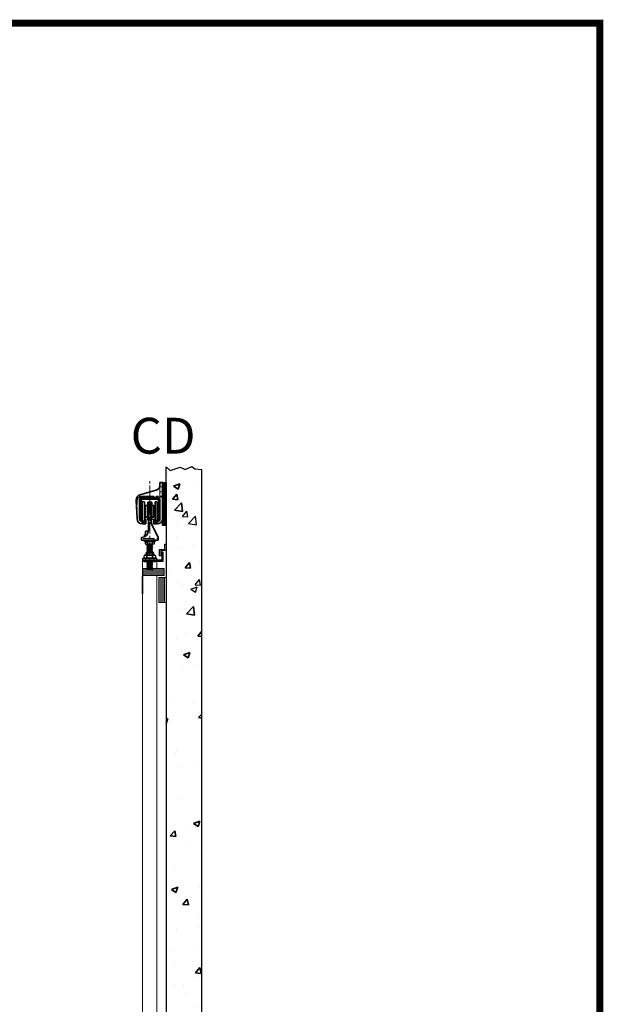
# Model space of a CAD drawing. Units: millimetres. Extents: x 963 to 10665, y 917 to 6421.
# Drawn here: x 7355 to 8982, y 3674 to 6421 of the extents above; entities that cross this region are included whole.
import ezdxf

# ---------------------------------------------------------------- set-up
doc = ezdxf.new("R2010")
doc.units = ezdxf.units.MM
doc.linetypes.add('CENTER', pattern=[50.8, 31.75, -6.35, 6.35, -6.35])
for name, color, linetype, lineweight in [('center', 8, 'CENTER', 13), ('dimensions', 126, 'Continuous', 30), ('doors', 1, 'Continuous', 18), ('hatching', 42, 'Continuous', 25), ('track', 174, 'Continuous', 35)]:
    doc.layers.add(name, color=color, linetype=linetype, lineweight=lineweight)
doc.layers.add('TITLE', color=5, linetype='Continuous')

msp = doc.modelspace()

# ---------------------------------------------------------------- hatches: boundary and pattern name
h = msp.add_hatch()
h.set_pattern_fill('ANSI31', color=256, scale=0.025, style=0)
h.set_pattern_definition([(135, (8048.77037, 4709.4788), (0.056126601, 0.056126601), [])])
h.paths.add_polyline_path([(7723.763, 4958.805), (7724.567, 4958.001), (7722.16, 4958.001, 0.23675785)])
h.paths.add_polyline_path([(7724.007, 4959.234, 0.01083765), (7724.039, 4959.315), (7724.583, 4958.771, 0.23119739), (7726.16, 4958.001), (7725.241, 4958.001)])
h.paths.add_polyline_path([(7710.754, 4958.793), (7711.546, 4958.001), (7709.301, 4958.001), (7709.296, 4958.005, 0.21683215)])
h.paths.add_polyline_path([(7711.001, 4959.219, 0.01079893), (7711.033, 4959.299), (7711.732, 4958.601, 0.20153969), (7713.16, 4958.001), (7712.22, 4958.001)])
h.paths.add_polyline_path([(7711.2, 4965.501), (7713.16, 4965.501, 0.19526507), (7711.766, 4964.934)])
h.paths.add_polyline_path([(7709.296, 4965.496), (7709.291, 4965.501), (7710.077, 4965.501), (7711.312, 4964.266, 0.01084129), (7711.281, 4964.185), (7710.744, 4964.721, 0.21478857)])
h = msp.add_hatch()
h.set_pattern_fill('ANSI31', color=256, scale=0.025, angle=180, style=0)
h.set_pattern_definition([(315, (7358.16931, 5099.18829), (-0.0561266, -0.0561266), [])])
h.paths.add_polyline_path([(7726.16, 4965.501, 0.41421356), (7724.16, 4963.501, 0.41421356), (7722.16, 4965.501)])
h = msp.add_hatch()
h.set_pattern_fill('ANSI31', color=256, scale=0.025, style=0)
h.set_pattern_definition([(135, (7842.5526, 4833.15756), (0.0561266, 0.0561266), [])])
h.paths.add_polyline_path([(7725.702, 4926.826), (7725.702, 4927.184), (7731.702, 4927.184, -0.03790638), (7732.004, 4927.161, 0.01884179)])
h.paths.add_polyline_path([(7709.702, 4926.75), (7709.702, 4927.184), (7725.702, 4927.184), (7725.702, 4926.826, 0.04786254)])
h.paths.add_polyline_path([(7709.702, 4927.184), (7709.702, 4926.75, 0.01909278), (7703.32, 4927.147, -0.04815056), (7703.702, 4927.184)])
h.paths.add_polyline_path([(7732.289, 4919.272, -0.07455874), (7731.702, 4919.184), (7725.702, 4919.184), (7725.702, 4919.607, 0.01969103)])
h.paths.add_polyline_path([(7717.702, 4919.184), (7717.702, 4919.268, 0.02391141), (7725.702, 4919.607), (7725.702, 4919.184)])
h.paths.add_polyline_path([(7717.702, 4919.268), (7717.702, 4919.184), (7709.702, 4919.184), (7709.702, 4919.695, 0.02392393)])
h.paths.add_polyline_path([(7709.702, 4919.695), (7709.702, 4919.184), (7703.702, 4919.184, -0.08050664), (7703.071, 4919.287, 0.01983769)])
h = msp.add_hatch()
h.set_pattern_fill('ANSI31', color=256, scale=0.025, style=0)
h.set_pattern_definition([(135, (7802.29817, 4760.02888), (0.0561266, 0.0561266), [])])
h.paths.add_polyline_path([(7725.702, 4926.826), (7725.702, 4927.184), (7731.702, 4927.184, -0.03790638), (7732.004, 4927.161, 0.01884179)])
h.paths.add_polyline_path([(7709.702, 4926.75), (7709.702, 4927.184), (7725.702, 4927.184), (7725.702, 4926.826, 0.04786254)])
h.paths.add_polyline_path([(7703.32, 4927.147, -0.04815056), (7703.702, 4927.184), (7709.702, 4927.184), (7709.702, 4926.75, 0.01909278)])
h.paths.add_polyline_path([(7725.702, 4919.184), (7725.702, 4919.607, 0.01969103), (7732.289, 4919.272, -0.07455874), (7731.702, 4919.184)])
h.paths.add_polyline_path([(7709.702, 4919.184), (7709.702, 4919.695, 0.04786272), (7725.702, 4919.607), (7725.702, 4919.184)])
h.paths.add_polyline_path([(7709.702, 4919.695), (7709.702, 4919.184), (7703.702, 4919.184, -0.08050664), (7703.071, 4919.287, 0.01983769)])
at = {"layer": 'hatching'}
h = msp.add_hatch(dxfattribs=at)
h.set_pattern_fill('AR-CONC', color=256, style=0)
h.set_pattern_definition([(50, (3212.04, -1141.71), (182.1847, -15.939), [19.05, -209.55]), (355, (3212.04, -1141.7), (-35.243, 191.0566), [15.24, -167.64]), (100.451, (3227.22, -1143.04), (146.9425, 175.1167), [16.19, -178.09]), (46.1842, (3212.04, -1090.9), (271.079, -42.0423), [28.575, -314.325]), (96.6356, (3234.63, -1094.4), (237.404, 247.426), [24.285, -267.135]), (351.184, (3212.04, -1090.9), (237.405, 247.425), [22.86, -251.46]), (21, (3237.44, -1103.61), (151.615, -102.2655), [19.05, -209.55]), (326, (3237.44, -1103.6), (61.802, 184.188), [15.24, -167.64]), (71.4514, (3250.07, -1112.13), (213.4165, 81.923), [16.19, -178.09]), (37.5, (3212.04, -1141.71), (3.0886, 84.55504), [0, -165.608, 0, -170.18, 0, -168.275]), (7.5, (3212.04, -1141.71), (66.8197, 100.1806), [0, -97.028, 0, -161.798, 0, -64.135]), (327.5, (3155.396, -1141.71), (135.5906, -5.72874), [0, -63.5, 0, -198.12, 0, -262.89]), (317.5, (3130, -1141.71), (148.1292, 25.4265), [0, -82.55, 0, -131.572, 0, -186.69])])
h.paths.add_polyline_path([(7863.128, 5166.016), (7843.546, 5168.449), (7834.619, 5174.936), (7815.951, 5166.016), (7802.154, 5172.503), (7774.558, 5163.583), (7763.128, 5173.314), (7763.128, 5130.18), (7763.128, 5010.18), (7763.128, 4785.184), (7863.128, 4785.184)])
h = msp.add_hatch(dxfattribs=at)
h.set_pattern_fill('ANGLE', color=256, scale=0.5, style=0)
h.set_pattern_definition([(0, (3212.0384, -1141.7082), (0, 3.4925), [2.54, -0.9525]), (90, (3212.0384, -1141.7082), (-3.4925, 2e-16), [2.54, -0.9525])])
h.paths.add_polyline_path([(7763.128, 5130.18), (7753.128, 5130.18), (7753.128, 5010.18), (7763.128, 5010.18)])
h = msp.add_hatch(dxfattribs=at)
h.set_pattern_fill('ANSI31', color=256, scale=0.25, style=0)
h.set_pattern_definition([(135, (8018.38755, 4932.4758), (0.561266, 0.561266), [])])
h.paths.add_polyline_path([(7697.413, 5085.208), (7738.413, 5085.208, -0.41421356), (7745.413, 5078.208), (7745.413, 5040.556, -0.09541457), (7744.912, 5037.956), (7743.699, 5034.923, 0.09541457), (7743.413, 5033.437), (7743.413, 5026.208, -0.41421356), (7736.413, 5019.208), (7735.378, 5019.208, -0.34415073), (7728.587, 5024.51), (7727.913, 5027.208), (7730.823, 5027.935), (7731.498, 5025.238, 0.34415073), (7735.378, 5022.208), (7736.413, 5022.208, 0.41421356), (7740.413, 5026.208), (7740.413, 5033.437, -0.09541457), (7740.913, 5036.037), (7742.127, 5039.07, 0.09541457), (7742.413, 5040.556), (7742.413, 5078.708, 0.41421356), (7738.913, 5082.208), (7696.913, 5082.208, 0.41421356), (7693.413, 5078.708), (7693.413, 5040.556, 0.09541457), (7693.699, 5039.07), (7694.912, 5036.037, -0.09541457), (7695.413, 5033.437), (7695.413, 5026.208, 0.41421356), (7699.413, 5022.208), (7700.447, 5022.208, 0.34415073), (7704.328, 5025.238), (7705.002, 5027.935), (7707.913, 5027.208), (7707.238, 5024.51, -0.34415073), (7700.447, 5019.208), (7699.413, 5019.208, -0.41421356), (7692.413, 5026.208), (7692.413, 5033.437, 0.09541457), (7692.127, 5034.923), (7690.913, 5037.956, -0.09541457), (7690.413, 5040.556), (7690.413, 5078.208, -0.41421356)])
at = {"layer": 'track'}
h = msp.add_hatch(dxfattribs=at)
h.set_pattern_fill('AR-CONC', color=256, style=0)
h.set_pattern_definition([(50, (1579.89, -1141.71), (182.1847, -15.939), [19.05, -209.55]), (355, (1579.89, -1141.7), (-35.243, 191.0566), [15.24, -167.64]), (100.451, (1595.07, -1143.04), (146.9425, 175.1167), [16.19, -178.09]), (46.1842, (1579.89, -1090.9), (271.079, -42.0423), [28.575, -314.325]), (96.6356, (1602.48, -1094.4), (237.404, 247.4256), [24.285, -267.135]), (351.184, (1579.89, -1090.9), (237.405, 247.425), [22.86, -251.46]), (21, (1605.29, -1103.61), (151.615, -102.2655), [19.05, -209.55]), (326, (1605.29, -1103.6), (61.802, 184.188), [15.24, -167.64]), (71.4514, (1617.92, -1112.13), (213.4165, 81.923), [16.19, -178.09]), (37.5, (1579.885, -1141.71), (3.0886, 84.55504), [0, -165.608, 0, -170.18, 0, -168.275]), (7.5, (1579.885, -1141.71), (66.8197, 100.1806), [0, -97.028, 0, -161.798, 0, -64.135]), (327.5, (1523.24, -1141.71), (135.5906, -5.72874), [0, -63.5, 0, -198.12, 0, -262.89]), (317.5, (1497.84, -1141.71), (148.1292, 25.4265), [0, -82.55, 0, -131.572, 0, -186.69])])
h.paths.add_polyline_path([(7863.128, 5166.016), (7843.546, 5168.449), (7834.619, 5174.936), (7815.951, 5166.016), (7802.154, 5172.503), (7774.558, 5163.583), (7763.128, 5173.314), (7763.128, 5130.18), (7763.128, 5010.18), (7763.128, 4785.184), (7763.128, 1954.18), (7801.04, 1954.18, -0.10446735), (7801.031, 1928.18), (7786.79, 1928.18), (7786.79, 1926.18), (7781.04, 1926.18), (7781.04, 1912.18), (7863.128, 1912.18)])

# ---------------------------------------------------------------- linework, layer by layer
for p, q in [((7763.128, 5130.18), (7763.128, 5173.314)), ((7763.128, 5173.314), (7774.558, 5163.583)), ((7774.558, 5163.583), (7802.154, 5172.503)), ((7802.154, 5172.503), (7815.951, 5166.016)), ((7815.951, 5166.016), (7834.619, 5174.936)), ((7834.619, 5174.936), (7843.546, 5168.449)), ((7843.546, 5168.449), (7863.128, 5166.016)), ((7863.128, 1912.18), (7863.128, 5166.016)), ((7753.128, 5130.18), (7763.128, 5130.18)), ((7753.128, 5010.18), (7753.128, 5130.18)), ((7763.128, 5130.18), (7763.128, 5010.18)), ((7738.413, 5085.208), (7697.413, 5085.208)), ((7763.128, 5094.68), (7763.128, 4785.184)), ((7690.413, 5078.208), (7690.413, 5040.556)), ((7693.413, 5078.708), (7693.413, 5040.556)), ((7738.913, 5082.208), (7696.913, 5082.208)), ((7742.413, 5078.708), (7742.413, 5040.556)), ((7745.413, 5078.208), (7745.413, 5040.556)), ((7690.913, 5037.956), (7692.127, 5034.923)), ((7692.413, 5033.437), (7692.413, 5026.208)), ((7693.699, 5039.07), (7694.912, 5036.037)), ((7695.413, 5033.437), (7695.413, 5026.208)), ((7740.413, 5033.437), (7740.413, 5026.208)), ((7742.127, 5039.07), (7740.913, 5036.037)), ((7743.413, 5033.437), (7743.413, 5026.208)), ((7744.912, 5037.956), (7743.699, 5034.923)), ((7700.447, 5022.208), (7699.413, 5022.208)), ((7700.447, 5019.208), (7699.413, 5019.208)), ((7704.328, 5025.238), (7705.002, 5027.935)), ((7707.913, 5027.208), (7705.002, 5027.935)), ((7707.238, 5024.51), (7707.913, 5027.208)), ((7727.913, 5027.208), (7730.823, 5027.935)), ((7728.587, 5024.51), (7727.913, 5027.208)), ((7731.498, 5025.238), (7730.823, 5027.935)), ((7736.413, 5022.208), (7735.378, 5022.208)), ((7736.413, 5019.208), (7735.378, 5019.208)), ((7763.128, 5010.18), (7753.128, 5010.18)), ((7702.66, 4984.001), (7709.833, 4984.001)), ((7702.66, 4978.379), (7702.66, 4984.001)), ((7704.636, 4991.996), (7704.636, 4985.996)), ((7713.791, 4993.996), (7706.636, 4993.996)), ((7712.989, 4993.996), (7709.386, 4993.996)), ((7709.408, 4993.996), (7709.408, 4993.996)), ((7709.525, 4993.991), (7709.52, 4993.996)), ((7709.649, 4993.979), (7709.632, 4993.996)), ((7709.784, 4993.956), (7709.744, 4993.996)), ((7709.933, 4993.92), (7709.857, 4993.996)), ((7710.101, 4993.864), (7709.969, 4993.996)), ((7710.304, 4993.773), (7710.081, 4993.996)), ((7710.616, 4993.574), (7710.193, 4993.996)), ((7711.539, 4992.763), (7710.306, 4993.996)), ((7711.573, 4992.841), (7710.418, 4993.996)), ((7711.61, 4992.916), (7710.53, 4993.996)), ((7711.65, 4992.988), (7710.642, 4993.996)), ((7711.692, 4993.059), (7710.755, 4993.996)), ((7711.736, 4993.126), (7710.867, 4993.996)), ((7711.508, 4992.682), (7710.964, 4993.225)), ((7711.783, 4993.192), (7710.979, 4993.996)), ((7711.832, 4993.255), (7711.091, 4993.996)), ((7711.479, 4992.598), (7711.164, 4992.914)), ((7711.884, 4993.316), (7711.204, 4993.996)), ((7711.454, 4992.511), (7711.254, 4992.71)), ((7711.432, 4992.421), (7711.31, 4992.542)), ((7711.937, 4993.375), (7711.316, 4993.996)), ((7711.414, 4992.327), (7711.346, 4992.394)), ((7711.4, 4992.228), (7711.369, 4992.259)), ((7711.391, 4992.125), (7711.382, 4992.134)), ((7711.387, 4992.017), (7711.386, 4992.017)), ((7711.386, 4990.319), (7711.386, 4991.996)), ((7711.386, 4990.319), (7711.386, 4991.996)), ((7711.386, 4986.319), (7711.386, 4991.996)), ((7711.993, 4993.431), (7711.428, 4993.996)), ((7712.051, 4993.485), (7711.54, 4993.996)), ((7712.112, 4993.537), (7711.653, 4993.996)), ((7712.174, 4993.587), (7711.765, 4993.996)), ((7712.239, 4993.634), (7711.877, 4993.996)), ((7712.306, 4993.679), (7711.989, 4993.996)), ((7712.376, 4993.722), (7712.102, 4993.996)), ((7712.448, 4993.762), (7712.214, 4993.996)), ((7712.522, 4993.8), (7712.326, 4993.996)), ((7712.6, 4993.835), (7712.438, 4993.996)), ((7712.68, 4993.867), (7712.551, 4993.996)), ((7712.763, 4993.896), (7712.663, 4993.996)), ((7712.849, 4993.922), (7712.775, 4993.996)), ((7712.938, 4993.945), (7712.887, 4993.996)), ((7702.66, 4965.501), (7702.66, 4968.501)), ((7717.66, 4965.501), (7702.66, 4965.501)), ((7704.41, 4963.501), (7704.41, 4960.951)), ((7704.41, 4960.951), (7704.41, 4960.001)), ((7706.41, 4965.501), (7717.66, 4965.501)), ((7706.41, 4965.501), (7728.91, 4965.501)), ((7706.41, 4958.001), (7709.16, 4958.001)), ((7728.91, 4958.001), (7709.16, 4958.001)), ((7709.168, 4958.007), (7726.168, 4958.007)), ((7709.179, 4965.501), (7709.179, 4965.5)), ((7709.189, 4954.001), (7709.189, 4954.001)), ((7709.197, 4958.007), (7709.197, 4958.007)), ((7709.291, 4965.501), (7709.296, 4965.496)), ((7709.296, 4954.005), (7709.301, 4954.001)), ((7709.304, 4958.011), (7709.309, 4958.007)), ((7709.768, 4954.001), (7709.668, 4953.901)), ((7709.668, 4953.901), (7725.652, 4951.903)), ((7709.668, 4953.901), (7710.667, 4952.886)), ((7710.667, 4952.886), (7709.668, 4951.887)), ((7709.668, 4951.887), (7725.652, 4949.889)), ((7709.668, 4951.887), (7710.667, 4950.873)), ((7710.667, 4950.873), (7709.668, 4949.874)), ((7709.668, 4949.874), (7725.652, 4947.876)), ((7709.668, 4949.874), (7710.667, 4948.859)), ((7710.667, 4948.859), (7709.668, 4947.86)), ((7709.668, 4947.86), (7725.652, 4945.862)), ((7709.668, 4947.86), (7710.667, 4946.846)), ((7710.667, 4946.846), (7709.668, 4945.847)), ((7709.668, 4945.847), (7725.652, 4943.849)), ((7709.668, 4945.847), (7710.667, 4944.832)), ((7709.776, 4958.007), (7709.676, 4957.907)), ((7709.676, 4957.907), (7710.675, 4956.892)), ((7709.676, 4957.907), (7725.66, 4955.909)), ((7710.675, 4956.892), (7709.676, 4955.893)), ((7709.676, 4955.893), (7710.675, 4954.879)), ((7709.676, 4955.893), (7725.66, 4953.895)), ((7710.675, 4954.879), (7709.676, 4953.88)), ((7710.077, 4965.501), (7711.312, 4964.266)), ((7710.19, 4965.501), (7711.346, 4964.344)), ((7710.302, 4965.501), (7711.383, 4964.419)), ((7710.414, 4965.501), (7711.423, 4964.492)), ((7710.526, 4965.501), (7711.465, 4964.562)), ((7710.639, 4965.501), (7711.509, 4964.63)), ((7710.744, 4964.721), (7711.281, 4964.185)), ((7710.751, 4965.501), (7711.556, 4964.695)), ((7710.754, 4958.793), (7711.546, 4958.001)), ((7710.801, 4958.858), (7711.658, 4958.001)), ((7710.846, 4958.925), (7711.771, 4958.001)), ((7710.863, 4965.501), (7711.605, 4964.758)), ((7710.889, 4958.995), (7711.883, 4958.001)), ((7710.929, 4959.067), (7711.995, 4958.001)), ((7710.939, 4964.414), (7711.252, 4964.101)), ((7710.966, 4959.142), (7712.107, 4958.001)), ((7710.975, 4965.501), (7711.656, 4964.819)), ((7711.001, 4959.219), (7712.22, 4958.001)), ((7711.029, 4964.212), (7711.227, 4964.014)), ((7711.033, 4959.299), (7711.732, 4958.601)), ((7711.062, 4959.382), (7711.407, 4959.037)), ((7711.085, 4964.044), (7711.205, 4963.923)), ((7711.088, 4965.501), (7711.71, 4964.878)), ((7711.088, 4959.469), (7711.306, 4959.251)), ((7711.111, 4959.558), (7711.245, 4959.424)), ((7711.121, 4963.896), (7711.187, 4963.829)), ((7711.129, 4959.652), (7711.206, 4959.576)), ((7711.143, 4963.761), (7711.173, 4963.731)), ((7711.144, 4959.749), (7711.181, 4959.713)), ((7711.155, 4963.637), (7711.164, 4963.628)), ((7711.155, 4959.851), (7711.167, 4959.839)), ((7711.16, 4963.52), (7711.16, 4963.52)), ((7711.16, 4963.501), (7711.16, 4960.951)), ((7711.16, 4963.501), (7711.16, 4960.951)), ((7711.16, 4963.501), (7711.16, 4960.951)), ((7711.16, 4960.951), (7711.16, 4963.501)), ((7711.16, 4960.951), (7711.16, 4963.501)), ((7711.16, 4960.951), (7711.16, 4963.501)), ((7711.16, 4960.001), (7711.16, 4960.951)), ((7711.16, 4960.001), (7711.16, 4960.951)), ((7711.16, 4960.001), (7711.16, 4960.951)), ((7711.16, 4960.951), (7711.16, 4960.001)), ((7711.16, 4960.951), (7711.16, 4960.001)), ((7711.16, 4960.951), (7711.16, 4960.001)), ((7711.16, 4959.958), (7711.161, 4959.958)), ((7711.2, 4965.501), (7711.766, 4964.934)), ((7732.66, 4965.501), (7717.66, 4965.501)), ((7723.763, 4958.805), (7724.567, 4958.001)), ((7723.81, 4958.87), (7724.68, 4958.001)), ((7723.854, 4958.938), (7724.792, 4958.001)), ((7723.897, 4959.008), (7724.904, 4958.001)), ((7723.936, 4959.081), (7725.016, 4958.001)), ((7723.973, 4959.156), (7725.129, 4958.001)), ((7724.007, 4959.234), (7725.241, 4958.001)), ((7724.039, 4959.315), (7724.583, 4958.771)), ((7724.067, 4959.399), (7724.383, 4959.083)), ((7724.093, 4959.486), (7724.292, 4959.286)), ((7724.114, 4959.576), (7724.236, 4959.454)), ((7724.133, 4959.67), (7724.2, 4959.603)), ((7724.147, 4959.768), (7724.177, 4959.738)), ((7724.156, 4959.871), (7724.165, 4959.862)), ((7724.16, 4963.501), (7724.16, 4960.951)), ((7724.16, 4963.501), (7724.16, 4960.951)), ((7724.16, 4963.501), (7724.16, 4960.951)), ((7724.16, 4960.951), (7724.16, 4960.001)), ((7724.16, 4960.951), (7724.16, 4960.001)), ((7724.16, 4960.951), (7724.16, 4960.001)), ((7724.16, 4959.98), (7724.16, 4959.979)), ((7725.652, 4953.916), (7724.653, 4952.917)), ((7724.653, 4952.917), (7725.652, 4951.903)), ((7724.653, 4950.904), (7725.652, 4949.889)), ((7725.652, 4949.889), (7724.653, 4948.89)), ((7724.653, 4948.89), (7725.652, 4947.876)), ((7725.652, 4947.876), (7724.653, 4946.877)), ((7724.653, 4946.877), (7725.652, 4945.862)), ((7725.652, 4945.862), (7724.653, 4944.863)), ((7725.66, 4951.882), (7724.66, 4950.882)), ((7725.66, 4957.923), (7724.661, 4956.924)), ((7724.661, 4956.924), (7725.66, 4955.909)), ((7724.661, 4954.91), (7725.66, 4953.895)), ((7725.66, 4951.882), (7724.661, 4950.883)), ((7725.668, 4955.888), (7724.668, 4954.888)), ((7725.569, 4954.001), (7725.652, 4953.916)), ((7725.578, 4958.007), (7725.66, 4957.923)), ((7730.91, 4960.951), (7730.91, 4963.501)), ((7730.91, 4960.001), (7730.91, 4960.951)), ((7732.66, 4968.501), (7732.66, 4965.501)), ((7698.567, 4919.184), (7736.567, 4919.184)), ((7698.567, 4913.184), (7698.567, 4919.184)), ((7701.702, 4921.184), (7701.702, 4925.184)), ((7703.702, 4927.184), (7731.702, 4927.184)), ((7731.702, 4919.184), (7703.702, 4919.184)), ((7731.702, 4919.184), (7703.702, 4919.184)), ((7706.702, 4932.685), (7708.202, 4934.185)), ((7728.702, 4932.685), (7706.702, 4932.685)), ((7712.547, 4931.917), (7706.702, 4932.182)), ((7712.547, 4930.916), (7706.702, 4931.181)), ((7712.547, 4929.915), (7706.702, 4930.18)), ((7712.547, 4928.913), (7706.702, 4929.179)), ((7712.547, 4927.912), (7706.702, 4928.178)), ((7728.702, 4919.184), (7706.702, 4919.184)), ((7707.502, 4932.642), (7706.752, 4932.142)), ((7706.752, 4932.142), (7707.502, 4931.641)), ((7707.502, 4931.641), (7706.752, 4931.141)), ((7706.752, 4931.141), (7707.502, 4930.64)), ((7707.502, 4930.64), (7706.752, 4930.14)), ((7706.752, 4930.14), (7707.502, 4929.639)), ((7707.502, 4929.639), (7706.752, 4929.139)), ((7706.752, 4929.139), (7707.502, 4928.638)), ((7707.502, 4928.638), (7706.752, 4928.138)), ((7706.752, 4928.138), (7707.502, 4927.637)), ((7707.502, 4927.637), (7706.823, 4927.184)), ((7707.702, 4927.184), (7706.823, 4927.184)), ((7707.437, 4932.685), (7707.502, 4932.642)), ((7727.702, 4927.184), (7707.702, 4927.184)), ((7727.203, 4934.184), (7708.201, 4934.184)), ((7710.667, 4944.832), (7709.668, 4943.833)), ((7710.667, 4944.832), (7709.668, 4943.833)), ((7709.668, 4943.833), (7725.652, 4941.835)), ((7709.668, 4943.833), (7725.652, 4941.835)), ((7709.668, 4943.833), (7710.667, 4942.819)), ((7709.668, 4943.833), (7710.667, 4942.819)), ((7710.667, 4942.819), (7709.668, 4941.82)), ((7710.667, 4942.819), (7709.668, 4941.82)), ((7709.668, 4941.82), (7725.652, 4939.822)), ((7709.668, 4941.82), (7725.652, 4939.822)), ((7709.668, 4941.82), (7710.667, 4940.805)), ((7709.668, 4941.82), (7710.667, 4940.805)), ((7710.667, 4940.805), (7709.668, 4939.806)), ((7709.668, 4939.806), (7725.652, 4937.808)), ((7709.668, 4939.806), (7710.667, 4938.792)), ((7710.667, 4938.792), (7709.668, 4937.793)), ((7709.668, 4937.793), (7725.652, 4935.795)), ((7709.668, 4937.793), (7710.667, 4936.778)), ((7710.667, 4936.778), (7709.668, 4935.779)), ((7709.668, 4935.779), (7722.425, 4934.184)), ((7709.668, 4935.779), (7710.667, 4934.764)), ((7725.702, 4927.184), (7709.702, 4927.184)), ((7709.702, 4927.184), (7709.702, 4919.184)), ((7709.702, 4919.64), (7709.702, 4926.75)), ((7710.667, 4934.764), (7710.087, 4934.184)), ((7715.202, 4927.184), (7712.202, 4927.184)), ((7712.96, 4932.642), (7712.21, 4932.142)), ((7712.21, 4932.142), (7712.96, 4931.641)), ((7712.96, 4931.641), (7712.21, 4931.141)), ((7712.21, 4931.141), (7712.96, 4930.64)), ((7712.96, 4930.64), (7712.21, 4930.14)), ((7712.21, 4930.14), (7712.96, 4929.639)), ((7712.96, 4929.639), (7712.21, 4929.139)), ((7712.21, 4929.139), (7712.96, 4928.638)), ((7712.96, 4928.638), (7712.21, 4928.138)), ((7712.21, 4928.138), (7712.96, 4927.637)), ((7712.96, 4927.637), (7712.281, 4927.184)), ((7721.202, 4927.184), (7715.202, 4927.184)), ((7736.567, 4919.184), (7717.567, 4919.184)), ((7725.702, 4919.184), (7717.702, 4919.184)), ((7725.702, 4919.184), (7717.702, 4919.184)), ((7721.202, 4927.184), (7724.202, 4927.184)), ((7723.433, 4932.685), (7723.432, 4932.684)), ((7723.432, 4932.684), (7724.182, 4932.183)), ((7724.182, 4932.183), (7723.432, 4931.683)), ((7723.432, 4931.683), (7724.182, 4931.182)), ((7724.182, 4931.182), (7723.432, 4930.682)), ((7723.432, 4930.682), (7724.182, 4930.181)), ((7724.182, 4930.181), (7723.432, 4929.681)), ((7723.432, 4929.681), (7724.182, 4929.18)), ((7724.182, 4929.18), (7723.432, 4928.68)), ((7723.432, 4928.68), (7724.182, 4928.179)), ((7724.182, 4928.179), (7723.432, 4927.679)), ((7723.432, 4927.679), (7724.182, 4927.178)), ((7728.702, 4932.183), (7723.852, 4932.404)), ((7728.702, 4931.182), (7723.852, 4931.403)), ((7728.702, 4930.181), (7723.852, 4930.402)), ((7728.702, 4929.18), (7723.852, 4929.401)), ((7728.702, 4928.179), (7723.852, 4928.4)), ((7724.653, 4944.863), (7725.652, 4943.849)), ((7724.653, 4944.863), (7725.652, 4943.849)), ((7725.652, 4943.849), (7724.653, 4942.85)), ((7725.652, 4943.849), (7724.653, 4942.85)), ((7724.653, 4942.85), (7725.652, 4941.835)), ((7724.653, 4942.85), (7725.652, 4941.835)), ((7725.652, 4941.835), (7724.653, 4940.836)), ((7724.653, 4940.836), (7725.652, 4939.822)), ((7725.652, 4939.822), (7724.653, 4938.823)), ((7724.653, 4938.823), (7725.652, 4937.808)), ((7725.652, 4937.808), (7724.653, 4936.809)), ((7724.653, 4936.809), (7725.652, 4935.795)), ((7725.652, 4935.795), (7724.653, 4934.796)), ((7724.653, 4934.796), (7725.255, 4934.184)), ((7725.66, 4941.814), (7724.66, 4940.814)), ((7725.702, 4919.184), (7725.702, 4927.184)), ((7725.702, 4926.826), (7725.702, 4919.58)), ((7731.702, 4919.184), (7725.702, 4919.184)), ((7731.702, 4919.184), (7725.702, 4919.184)), ((7728.702, 4932.685), (7727.202, 4934.185)), ((7727.702, 4927.184), (7728.702, 4927.184)), ((7727.954, 4932.685), (7727.952, 4932.684)), ((7727.952, 4932.684), (7728.702, 4932.183)), ((7728.702, 4932.183), (7727.952, 4931.683)), ((7727.952, 4931.683), (7728.702, 4931.182)), ((7728.702, 4931.182), (7727.952, 4930.682)), ((7727.952, 4930.682), (7728.702, 4930.181)), ((7728.702, 4930.181), (7727.952, 4929.681)), ((7727.952, 4929.681), (7728.702, 4929.18)), ((7728.702, 4929.18), (7727.952, 4928.68)), ((7727.952, 4928.68), (7728.702, 4928.179)), ((7728.702, 4928.179), (7727.952, 4927.679)), ((7727.952, 4927.679), (7728.702, 4927.178)), ((7728.702, 4934.185), (7728.701, 4934.184)), ((7728.702, 4934.184), (7728.701, 4934.184)), ((7728.702, 4934.185), (7728.702, 4934.184)), ((7733.702, 4925.184), (7733.702, 4921.184)), ((7736.567, 4919.184), (7736.567, 4913.184)), ((7736.567, 4913.184), (7698.567, 4913.184)), ((7698.567, 4913.184), (7717.567, 4913.184)), ((7701.817, 4908.684), (7701.817, 4910.184)), ((7701.817, 4908.684), (7701.817, 4910.184)), ((7701.817, 4908.684), (7701.817, 4910.184)), ((7733.317, 4908.684), (7701.817, 4908.684)), ((7702.317, 4913.184), (7732.817, 4913.184)), ((7710.667, 4908.588), (7709.668, 4907.589)), ((7709.668, 4907.589), (7725.652, 4905.591)), ((7709.668, 4907.589), (7710.667, 4906.575)), ((7710.667, 4906.575), (7709.668, 4905.576)), ((7709.668, 4905.576), (7725.652, 4903.578)), ((7709.668, 4905.576), (7710.667, 4904.561)), ((7710.667, 4904.561), (7709.668, 4903.562)), ((7709.668, 4903.562), (7725.652, 4901.564)), ((7709.668, 4903.562), (7710.667, 4902.548)), ((7710.667, 4902.548), (7709.668, 4901.549)), ((7709.668, 4901.549), (7725.652, 4899.551)), ((7709.668, 4901.549), (7710.667, 4900.534)), ((7710.667, 4900.534), (7709.668, 4899.535)), ((7709.668, 4899.535), (7725.652, 4897.537)), ((7709.668, 4899.535), (7710.667, 4898.521)), ((7710.667, 4898.521), (7709.668, 4897.522)), ((7709.668, 4897.522), (7725.652, 4895.524)), ((7709.668, 4897.522), (7710.667, 4896.507)), ((7710.667, 4896.507), (7709.668, 4895.508)), ((7709.668, 4895.508), (7725.652, 4893.51)), ((7709.668, 4895.508), (7710.667, 4894.493)), ((7710.667, 4894.493), (7709.668, 4893.494)), ((7709.761, 4893.587), (7709.668, 4893.494)), ((7709.761, 4893.587), (7709.668, 4893.494)), ((7709.668, 4893.494), (7725.652, 4891.496)), ((7709.668, 4893.494), (7710.667, 4892.48)), ((7709.668, 4893.494), (7725.652, 4891.496)), ((7709.668, 4893.494), (7725.652, 4891.496)), ((7709.668, 4893.494), (7710.667, 4892.48)), ((7709.668, 4893.494), (7710.667, 4892.48)), ((7710.667, 4892.48), (7709.668, 4891.481)), ((7710.667, 4892.48), (7709.668, 4891.481)), ((7710.667, 4892.48), (7709.668, 4891.481)), ((7709.668, 4891.481), (7714.654, 4890.858)), ((7709.668, 4891.481), (7710.282, 4890.858)), ((7709.668, 4891.481), (7725.652, 4889.483)), ((7709.668, 4891.481), (7710.667, 4890.466)), ((7710.573, 4908.684), (7710.667, 4908.588)), ((7736.567, 4913.184), (7716.317, 4913.184)), ((7717.016, 4908.684), (7725.652, 4907.605)), ((7728.567, 4913.184), (7717.567, 4913.184)), ((7724.182, 4890.859), (7724.18, 4890.858)), ((7724.718, 4908.684), (7724.653, 4908.619)), ((7724.653, 4908.619), (7725.652, 4907.605)), ((7725.652, 4907.605), (7724.653, 4906.606)), ((7724.653, 4906.606), (7725.652, 4905.591)), ((7725.652, 4905.591), (7724.653, 4904.592)), ((7724.653, 4904.592), (7725.652, 4903.578)), ((7725.652, 4903.578), (7724.653, 4902.579)), ((7724.653, 4902.579), (7725.652, 4901.564)), ((7725.652, 4901.564), (7724.653, 4900.565)), ((7725.652, 4899.551), (7724.653, 4898.552)), ((7724.653, 4898.552), (7725.652, 4897.537)), ((7725.652, 4897.537), (7724.653, 4896.538)), ((7724.653, 4896.538), (7725.652, 4895.524)), ((7725.652, 4895.524), (7724.653, 4894.525)), ((7724.653, 4894.525), (7725.652, 4893.51)), ((7725.652, 4893.51), (7724.653, 4892.511)), ((7725.652, 4893.51), (7724.653, 4892.511)), ((7725.652, 4893.51), (7724.653, 4892.511)), ((7724.653, 4892.511), (7725.652, 4891.496)), ((7724.653, 4892.511), (7725.652, 4891.496)), ((7724.653, 4892.511), (7725.652, 4891.496)), ((7725.652, 4891.496), (7724.653, 4890.497)), ((7724.66, 4900.529), (7725.66, 4899.513)), ((7725.652, 4891.496), (7725.013, 4890.858)), ((7725.034, 4893.587), (7725.652, 4893.51)), ((7725.034, 4893.587), (7725.652, 4893.51)), ((7725.576, 4893.587), (7725.652, 4893.51)), ((7725.576, 4893.587), (7725.652, 4893.51)), ((7732.817, 4913.184), (7728.567, 4913.184)), ((7736.567, 4913.184), (7728.817, 4913.184)), ((7733.317, 4908.684), (7733.317, 4910.184)), ((7733.317, 4908.684), (7733.317, 4910.184)), ((7733.317, 4908.684), (7733.317, 4910.184)), ((7697.628, 4886.184), (7697.628, 4819.184)), ((7710.667, 4890.466), (7709.668, 4889.467)), ((7709.668, 4889.467), (7725.652, 4887.469)), ((7709.668, 4889.467), (7710.667, 4888.453)), ((7710.667, 4888.453), (7709.668, 4887.454)), ((7709.668, 4887.454), (7719.824, 4886.184)), ((7709.668, 4887.454), (7710.667, 4886.439)), ((7710.667, 4886.439), (7710.412, 4886.184)), ((7724.653, 4890.497), (7725.652, 4889.483)), ((7725.652, 4889.483), (7724.653, 4888.484)), ((7724.653, 4888.484), (7725.652, 4887.469)), ((7725.652, 4887.469), (7724.653, 4886.47)), ((7724.653, 4886.47), (7724.935, 4886.184)), ((7763.128, 4786.184), (7763.128, 4719.184)), ((7763.128, 4786.184), (7763.128, 4719.184)), ((7763.128, 4785.184), (7763.128, 1912.18))]:
    msp.add_line(p, q)
for centre, radius, start, end in [((7697.413, 5078.208), 7, 90, 180), ((7738.413, 5078.208), 7, 0, 90), ((7696.913, 5078.708), 3.5, 90, 180), ((7738.913, 5078.708), 3.5, 0, 90), ((7697.413, 5040.556), 7, 180, 201.801409), ((7688.413, 5033.437), 4, 0, 21.801409), ((7697.413, 5040.556), 4, 180, 201.801409), ((7688.413, 5033.437), 7, 0, 21.801409), ((7747.413, 5033.437), 7, 158.198591, 180), ((7738.413, 5040.556), 4, 338.198591, 0), ((7747.413, 5033.437), 4, 158.198591, 180), ((7738.413, 5040.556), 7, 338.198591, 0), ((7699.413, 5026.208), 7, 180, 270), ((7699.413, 5026.208), 4, 180, 270), ((7700.447, 5026.208), 4, 270, 345.963757), ((7700.447, 5026.208), 7, 270, 345.963757), ((7735.378, 5026.208), 7, 194.036243, 270), ((7735.378, 5026.208), 4, 194.036243, 270), ((7736.413, 5026.208), 7, 270, 0), ((7736.413, 5026.208), 4, 270, 0), ((7706.636, 4991.996), 2, 90, 180), ((7706.636, 4985.996), 2, 180, 266.171483), ((7709.386, 4991.996), 2, 0, 90), ((7713.386, 4991.996), 2, 101.847238, 180), ((7706.41, 4963.501), 2, 90, 180), ((7706.41, 4960.001), 2, 180, 270), ((7709.16, 4963.501), 2, 0, 90), ((7709.16, 4963.501), 2, 0, 90), ((7709.16, 4960.001), 2, 270, 0), ((7713.16, 4963.501), 2, 90, 180), ((7713.16, 4963.501), 2, 90, 180), ((7713.16, 4960.001), 2, 180, 270), ((7713.16, 4960.001), 2, 180, 270), ((7722.16, 4963.501), 2, 0, 90), ((7722.16, 4960.001), 2, 270, 0), ((7726.16, 4963.501), 2, 90, 180), ((7726.16, 4960.001), 2, 180, 270), ((7728.91, 4963.501), 2, 0, 90), ((7728.91, 4960.001), 2, 270, 0), ((7703.702, 4925.184), 2, 90, 180), ((7703.702, 4921.184), 2, 180, 270), ((7703.702, 4921.184), 2, 180, 270), ((7701.246, 5003.032), 83.765, 271.248144, 275.794012), ((7701.246, 5003.032), 83.765, 271.248144, 275.794012), ((7701.308, 4843.407), 83.765, 84.248856, 88.624068), ((7718.096, 4843.407), 83.765, 84.790222, 95.751144), ((7718.158, 5003.032), 83.765, 264.205988, 275.166951), ((7718.158, 5003.032), 83.765, 264.205988, 275.166951), ((7733.308, 4843.407), 83.765, 90.89207, 95.209778), ((7733.246, 5003.032), 83.765, 264.833049, 269.345317), ((7733.246, 5003.032), 83.765, 264.833049, 269.345317), ((7731.702, 4925.184), 2, 0, 90), ((7731.702, 4921.184), 2, 270, 0), ((7731.702, 4921.184), 2, 270, 0)]:
    msp.add_arc(centre, radius, start, end)
at = {"layer": 'center'}
for p, q in [((7717.628, 4886.184), (7717.628, 5134.197)), ((7753.128, 5118.18), (7745.486, 5118.18)), ((7746.128, 5122.522), (7746.128, 5029.18)), ((7753.128, 5089.18), (7688.128, 5089.18)), ((7697.128, 5092.18), (7753.128, 5092.18)), ((7697.128, 5092.18), (7753.128, 5092.18)), ((7697.128, 5092.18), (7715.79, 5092.18)), ((7753.128, 5104.18), (7746.128, 5104.18)), ((7682.128, 5029.18), (7682.128, 5078.18)), ((7682.128, 5077.18), (7682.128, 5067.18)), ((7713.868, 5065.634), (7713.868, 5071.708)), ((7713.868, 5021.708), (7713.868, 5027.782)), ((7699.198, 4973.208), (7740.631, 4973.208)), ((7726.868, 4964.708), (7726.868, 4973.208)), ((7708.66, 4964.501), (7708.66, 4961.501)), ((7726.66, 4964.501), (7726.66, 4961.501)), ((7706.317, 4913.184), (7706.317, 4919.184)), ((7706.702, 4913.184), (7706.702, 4919.184)), ((7728.702, 4913.184), (7728.702, 4919.184)), ((7728.817, 4913.184), (7728.817, 4919.184))]:
    msp.add_line(p, q, dxfattribs=at)
msp.add_arc((7697.128, 5077.18), 15, 90, 180, dxfattribs=at)
at = {"layer": 'dimensions'}
for p, q in [((7740.868, 4971.708), (7740.868, 4972.708)), ((7740.868, 4968.708), (7740.868, 4971.708))]:
    msp.add_line(p, q, dxfattribs=at)
at = {"layer": 'doors'}
for p, q in [((7697.628, 4910.184), (7697.628, 4786.184)), ((7697.628, 4719.184), (7697.628, 4910.184)), ((7737.628, 4910.184), (7737.628, 4890.184)), ((7737.628, 4910.184), (7737.628, 4890.184)), ((7697.628, 4890.184), (7758.128, 4890.184)), ((7697.628, 4886.184), (7758.128, 4886.184)), ((7697.628, 4882.184), (7758.128, 4882.184)), ((7697.628, 4878.184), (7758.128, 4878.184)), ((7697.628, 4874.184), (7758.128, 4874.184)), ((7697.628, 4870.184), (7758.128, 4870.184)), ((7737.628, 4870.184), (7737.628, 4786.184)), ((7743.128, 4795.184), (7743.128, 4865.184)), ((7743.128, 4865.184), (7763.128, 4865.184)), ((7747.128, 4795.184), (7747.128, 4865.184)), ((7751.128, 4795.184), (7751.128, 4865.184)), ((7755.128, 4795.184), (7755.128, 4865.184)), ((7758.128, 4890.184), (7758.128, 4886.184)), ((7758.128, 4870.184), (7758.128, 4890.184)), ((7759.128, 4795.184), (7759.128, 4865.184)), ((7743.128, 4795.184), (7743.128, 4819.184)), ((7751.128, 4795.184), (7751.128, 4819.184)), ((7737.628, 4719.184), (7737.628, 4786.184)), ((7763.128, 4795.184), (7743.128, 4795.184)), ((7763.128, 4785.184), (7763.128, 4795.184)), ((7697.628, 4719.184), (7697.628, 1919.18)), ((7737.628, 4719.184), (7737.628, 1919.18))]:
    msp.add_line(p, q, dxfattribs=at)
at = {"layer": 'TITLE'}
for p, q in [((7760.128, 4943.184), (7760.128, 4958.184)), ((7760.128, 4958.184), (7763.128, 4958.184)), ((7763.128, 4958.184), (7763.128, 4940.184)), ((7745.128, 4925.184), (7745.128, 4943.184)), ((7745.128, 4943.184), (7760.128, 4943.184)), ((7748.128, 4925.184), (7745.128, 4925.184)), ((7750.628, 4940.184), (7748.128, 4940.184)), ((7748.128, 4940.184), (7748.128, 4925.184)), ((7763.128, 4940.184), (7748.128, 4940.184)), ((7754.628, 4935.184), (7751.628, 4935.184)), ((7751.628, 4935.184), (7751.628, 4913.184)), ((7754.628, 4910.184), (7754.628, 4935.184)), ((7697.628, 4913.184), (7737.628, 4913.184)), ((7737.628, 4913.184), (7697.628, 4913.184)), ((7697.628, 4913.184), (7697.628, 4910.184)), ((7697.628, 4910.184), (7717.628, 4910.184)), ((7717.628, 4910.184), (7697.628, 4910.184)), ((7717.628, 4910.184), (7737.628, 4910.184)), ((7733.317, 4910.184), (7737.628, 4910.184)), ((7751.628, 4913.184), (7737.628, 4913.184)), ((7737.628, 4910.184), (7754.628, 4910.184))]:
    msp.add_line(p, q, dxfattribs=at)
at = {"layer": 'TITLE', "color": 7, "const_width": 19.8}
msp.add_lwpolyline([(973.192, 926.827), (8972.392, 926.827), (8972.392, 6411.427), (973.192, 6411.427)], close=True, dxfattribs=at)
at = {"layer": 'track'}
for p, q in [((7753.128, 5130.18), (7746.128, 5130.18)), ((7746.128, 5130.18), (7746.128, 5124.296)), ((7746.128, 5124.296), (7746.128, 5122.522)), ((7753.128, 5029.18), (7753.128, 5130.18)), ((7735.219, 5108.091), (7690.092, 5095.297)), ((7702.128, 5087.18), (7694.128, 5087.18)), ((7733.128, 5089.18), (7702.128, 5089.18)), ((7733.128, 5089.18), (7702.128, 5089.18)), ((7702.128, 5089.18), (7702.128, 5087.18)), ((7733.128, 5087.18), (7733.128, 5089.18)), ((7741.128, 5087.18), (7733.128, 5087.18)), ((7679.714, 5080.314), (7682.128, 5029.18)), ((7689.128, 5082.18), (7689.128, 5029.18)), ((7696.878, 5055.708), (7695.878, 5055.708)), ((7695.878, 5055.708), (7695.878, 5043.708)), ((7696.878, 5074.208), (7696.878, 5025.208)), ((7696.878, 5049.708), (7696.878, 5055.708)), ((7699.878, 5077.208), (7699.878, 5077.208)), ((7702.878, 5027.208), (7702.878, 5074.208)), ((7705.878, 5063.958), (7704.378, 5063.958)), ((7704.378, 5063.958), (7704.378, 5035.458)), ((7704.378, 5062.458), (7705.878, 5062.458)), ((7704.378, 5060.958), (7705.878, 5060.958)), ((7704.378, 5059.458), (7705.878, 5059.458)), ((7704.378, 5057.958), (7705.878, 5057.958)), ((7704.378, 5056.458), (7705.878, 5056.458)), ((7705.878, 5065.958), (7705.878, 5063.958)), ((7705.878, 5065.958), (7705.878, 5033.458)), ((7711.878, 5065.958), (7705.878, 5065.958)), ((7723.378, 5074.708), (7711.878, 5074.708)), ((7711.878, 5049.708), (7711.878, 5074.708)), ((7711.878, 5065.958), (7715.311, 5070.574)), ((7711.878, 5063), (7711.878, 5036.416)), ((7713.878, 5062.527), (7713.878, 5036.18)), ((7717.311, 5070.102), (7714.195, 5063.869)), ((7717.628, 5074.708), (7715.628, 5074.708)), ((7715.628, 5074.708), (7715.628, 5071.916)), ((7717.628, 5074.708), (7717.628, 5071.444)), ((7717.628, 5074.708), (7717.628, 5071.444)), ((7717.628, 5074.708), (7719.628, 5074.708)), ((7717.945, 5070.102), (7721.061, 5063.869)), ((7719.628, 5074.708), (7723.378, 5074.708)), ((7719.628, 5074.708), (7719.628, 5071.916)), ((7723.378, 5065.958), (7719.945, 5070.574)), ((7721.378, 5062.527), (7721.378, 5036.18)), ((7723.378, 5049.708), (7723.378, 5074.708)), ((7723.378, 5065.958), (7729.378, 5065.958)), ((7723.378, 5063), (7723.378, 5036.416)), ((7729.378, 5065.958), (7729.378, 5063.958)), ((7729.378, 5065.958), (7729.378, 5033.458)), ((7729.378, 5063.958), (7730.878, 5063.958)), ((7730.878, 5062.458), (7729.378, 5062.458)), ((7730.878, 5060.958), (7729.378, 5060.958)), ((7730.878, 5059.458), (7729.378, 5059.458)), ((7730.878, 5057.958), (7729.378, 5057.958)), ((7730.878, 5056.458), (7729.378, 5056.458)), ((7730.878, 5063.958), (7730.878, 5035.458)), ((7732.378, 5027.208), (7732.378, 5074.208)), ((7735.378, 5077.208), (7735.378, 5077.208)), ((7738.378, 5074.208), (7738.378, 5025.208)), ((7738.378, 5055.708), (7739.378, 5055.708)), ((7738.378, 5049.708), (7738.378, 5055.708)), ((7739.378, 5055.708), (7739.378, 5043.708)), ((7746.128, 5029.18), (7746.128, 5082.18)), ((7695.878, 5043.708), (7696.878, 5043.708)), ((7704.378, 5054.708), (7702.878, 5054.708)), ((7704.378, 5044.708), (7702.878, 5044.708)), ((7704.378, 5054.958), (7705.878, 5054.958)), ((7704.378, 5053.458), (7705.878, 5053.458)), ((7704.378, 5051.958), (7705.878, 5051.958)), ((7704.378, 5050.458), (7705.878, 5050.458)), ((7704.378, 5048.958), (7705.878, 5048.958)), ((7704.378, 5047.458), (7705.878, 5047.458)), ((7704.378, 5045.958), (7705.878, 5045.958)), ((7704.378, 5044.458), (7705.878, 5044.458)), ((7704.378, 5042.958), (7705.878, 5042.958)), ((7704.378, 5041.458), (7705.878, 5041.458)), ((7704.378, 5039.958), (7705.878, 5039.958)), ((7704.378, 5038.458), (7705.878, 5038.458)), ((7704.378, 5036.958), (7705.878, 5036.958)), ((7704.378, 5035.458), (7705.878, 5035.458)), ((7704.378, 5035.458), (7705.878, 5035.458)), ((7704.378, 5035.458), (7705.878, 5035.458)), ((7705.878, 5033.458), (7711.878, 5033.458)), ((7711.878, 5024.708), (7711.878, 5049.708)), ((7711.878, 5033.458), (7715.311, 5028.841)), ((7717.311, 5029.313), (7713.878, 5036.18)), ((7717.628, 5027.972), (7717.628, 5024.708)), ((7717.628, 5027.972), (7717.628, 5024.708)), ((7717.945, 5029.313), (7721.378, 5036.18)), ((7723.378, 5033.458), (7719.945, 5028.841)), ((7723.378, 5024.708), (7723.378, 5049.708)), ((7729.378, 5033.458), (7723.378, 5033.458)), ((7730.878, 5054.958), (7729.378, 5054.958)), ((7730.878, 5053.458), (7729.378, 5053.458)), ((7730.878, 5051.958), (7729.378, 5051.958)), ((7730.878, 5050.458), (7729.378, 5050.458)), ((7730.878, 5048.958), (7729.378, 5048.958)), ((7730.878, 5047.458), (7729.378, 5047.458)), ((7730.878, 5045.958), (7729.378, 5045.958)), ((7730.878, 5044.458), (7729.378, 5044.458)), ((7730.878, 5042.958), (7729.378, 5042.958)), ((7730.878, 5041.458), (7729.378, 5041.458)), ((7730.878, 5039.958), (7729.378, 5039.958)), ((7730.878, 5038.458), (7729.378, 5038.458)), ((7730.878, 5036.958), (7729.378, 5036.958)), ((7730.878, 5035.458), (7729.378, 5035.458)), ((7730.878, 5035.458), (7729.378, 5035.458)), ((7730.878, 5035.458), (7729.378, 5035.458)), ((7730.878, 5054.708), (7732.378, 5054.708)), ((7730.878, 5044.708), (7732.378, 5044.708)), ((7739.378, 5043.708), (7738.378, 5043.708)), ((7707.128, 5014.18), (7697.128, 5014.18)), ((7699.878, 5019.208), (7699.878, 5019.208)), ((7700.913, 5022.208), (7700.913, 5022.208)), ((7702.878, 5025.208), (7702.878, 5027.208)), ((7707.128, 5021.68), (7705.742, 5021.68)), ((7705.742, 5021.68), (7707.128, 5021.68)), ((7707.128, 5019.18), (7707.128, 5021.68)), ((7707.128, 5019.18), (7707.128, 5014.18)), ((7723.378, 5024.708), (7711.878, 5024.708)), ((7713.868, 5016.708), (7713.868, 5024.708)), ((7713.868, 5024.708), (7721.393, 5024.708)), ((7713.868, 5017.708), (7713.868, 4995.708)), ((7713.868, 5012.708), (7713.868, 5012.708)), ((7714.903, 5015.708), (7714.903, 5015.708)), ((7715.628, 5024.708), (7715.628, 5027.5)), ((7717.628, 5024.708), (7719.628, 5024.708)), ((7721.393, 5024.708), (7717.628, 5024.708)), ((7719.628, 5024.708), (7719.628, 5027.5)), ((7721.393, 5024.708), (7723.378, 5024.708)), ((7721.393, 5019.06), (7721.393, 5024.708)), ((7740.868, 4976.708), (7721.973, 5016.486)), ((7728.128, 5014.18), (7728.128, 5021.68)), ((7728.128, 5021.68), (7729.514, 5021.68)), ((7738.128, 5014.18), (7728.128, 5014.18)), ((7732.378, 5025.208), (7732.378, 5027.208)), ((7735.378, 5019.208), (7735.378, 5019.208)), ((7736.413, 5022.208), (7736.413, 5022.208)), ((7694.868, 4976.708), (7694.868, 4976.708)), ((7694.868, 4968.708), (7694.868, 4976.708)), ((7740.868, 4968.708), (7740.868, 4976.708)), ((7694.868, 4968.708), (7740.868, 4968.708)), ((7694.868, 4968.708), (7740.868, 4968.708)), ((7697.628, 4867.184), (7697.628, 4819.184)), ((7697.628, 4819.184), (7697.628, 4846.184))]:
    msp.add_line(p, q, dxfattribs=at)
for centre, radius, start, end in [((7731.128, 5122.522), 15, 285.828226, 0), ((7694.697, 5081.021), 15, 107.878697, 182.702819), ((7694.128, 5082.18), 5, 90, 180), ((7741.128, 5082.18), 5, 0, 90), ((7699.878, 5074.208), 3, 90, 180), ((7699.878, 5074.208), 3, 0, 90), ((7716.878, 5062.527), 3, 153.434949, 180), ((7712.628, 5071.916), 3, 333.434949, 0), ((7714.628, 5071.444), 3, 333.434949, 0), ((7720.628, 5071.444), 3, 180, 206.565051), ((7722.628, 5071.916), 3, 180, 206.565051), ((7718.378, 5062.527), 3, 0, 26.565051), ((7735.378, 5074.208), 3, 90, 180), ((7735.378, 5074.208), 3, 0, 90), ((7697.128, 5029.18), 15, 180, 270), ((7699.128, 5029.18), 10, 180, 311.409622), ((7712.628, 5027.5), 3, 0, 26.565051), ((7714.628, 5027.972), 3, 0, 26.565051), ((7720.628, 5027.972), 3, 153.434949, 180), ((7722.628, 5027.5), 3, 153.434949, 180), ((7736.128, 5029.18), 10, 228.590378, 0), ((7738.128, 5029.18), 15, 270, 0), ((7699.878, 5025.208), 3, 180, 270), ((7699.878, 5025.208), 3, 270, 0), ((7727.393, 5019.06), 6, 180, 205.407718), ((7727.393, 5019.06), 6, 180, 205.407718), ((7735.378, 5025.208), 3, 180, 270), ((7735.378, 5025.208), 3, 270, 0), ((7694.868, 4995.708), 19, 270, 0)]:
    msp.add_arc(centre, radius, start, end, dxfattribs=at)

# ---------------------------------------------------------------- texts
at = {"layer": 'dimensions', "insert": (7664.464, 5310.442), "char_height": 100, "attachment_point": 1}
msp.add_mtext('{\\fDutch801 Rm BT|b0|i0|c0|p18;CD}', dxfattribs=at)

doc.saveas('drawing.dxf')
